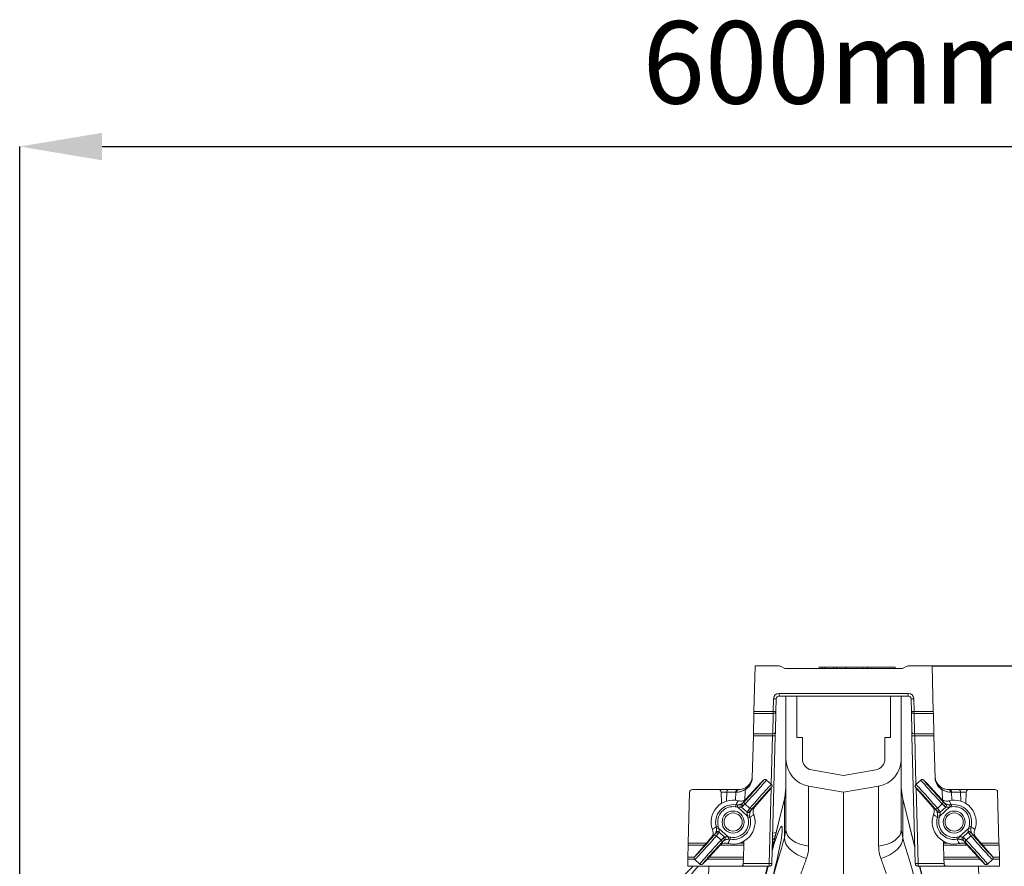
# Model space of a CAD drawing. Units: millimetres. Extents: x -1371 to 10216, y 3708 to 8476.
# Drawn here: x 9237 to 9596, y 7172 to 7480 of the extents above; entities that cross this region are included whole.
import ezdxf

# ---------------------------------------------------------------- set-up
doc = ezdxf.new("R2010")
doc.units = ezdxf.units.MM
doc.header["$PDSIZE"] = -1
doc.linetypes.add('SLD-Solid', pattern=[0])
doc.layers.add('ACO_DRAINAGE', color=7, linetype='SLD-Solid')
doc.styles.add('SLDTEXTSTYLE0', font='arial.ttf', dxfattribs={"width": 0.948})
doc.dimstyles.new('SLDDIMSTYLE0', dxfattribs={"dimtxt": 3, "dimasz": 3, "dimexe": 0, "dimexo": 0.0625, "dimgap": 0.75, "dimtad": 2, "dimlfac": 10, "dimrnd": 1e-09, "dimzin": 12, "dimdsep": 46, "dimtxsty": 'SLDTEXTSTYLE0', "dimsah": 1, "dimcen": 0.09, "dimadec": 0, "dimazin": 3, "dimtfac": 1, "dimtofl": 0, "dimtmove": 0, "dimatfit": 3, "dimfxl": 0, "dimfrac": 2, "dimtolj": 1, "dimtzin": 12, "dimarcsym": 0})

# ---------------------------------------------------------------- blocks, each defined once
blk = doc.blocks.new('ACO - 32945 32947 - RIGHT')
at = {"layer": 'ACO_DRAINAGE', "linetype": 'SLD-Solid', "lineweight": 0}
for p, q in [((397.67, 1271.12), (397.23, 1254.54)), ((406.4, 1271.12), (397.67, 1271.12)), ((408.17, 1270.26), (406.9, 1270.99)), ((451.09, 1270.12), (408.67, 1270.12)), ((420.98, 1270.62), (420.96, 1270.12)), ((420.98, 1270.62), (422.14, 1270.62)), ((422.14, 1270.62), (422.14, 1270.12)), ((422.14, 1270.62), (423.07, 1270.62)), ((423.07, 1270.62), (423.07, 1270.12)), ((423.07, 1270.62), (426.18, 1270.62)), ((426.18, 1270.62), (426.16, 1270.12)), ((426.18, 1270.62), (427.34, 1270.62)), ((427.34, 1270.62), (427.34, 1270.12)), ((427.34, 1270.62), (430.65, 1270.62)), ((430.65, 1270.62), (430.64, 1270.12)), ((430.65, 1270.62), (436.92, 1270.62)), ((436.92, 1270.62), (436.93, 1270.12)), ((436.92, 1270.62), (438.61, 1270.62)), ((438.61, 1270.62), (438.59, 1270.12)), ((438.61, 1270.62), (443.59, 1270.62)), ((443.59, 1270.62), (448.58, 1270.62)), ((448.59, 1270.12), (448.58, 1270.62)), ((451.59, 1270.26), (452.86, 1270.99)), ((453.36, 1271.12), (462.09, 1271.12)), ((462.09, 1271.12), (462.53, 1254.54)), ((404.23, 1254.54), (404.36, 1259.18)), ((404.36, 1259.18), (405.35, 1259.15)), ((405.35, 1259.15), (405.23, 1254.51)), ((406.35, 1261.12), (453.41, 1261.12)), ((406.35, 1261.12), (406.35, 1260.12)), ((453.41, 1260.12), (406.35, 1260.12)), ((408.88, 1237.22), (408.88, 1260.12)), ((412.88, 1260.12), (412.88, 1245.12)), ((446.88, 1245.12), (446.88, 1260.12)), ((450.88, 1260.12), (450.88, 1237.22)), ((453.41, 1261.12), (453.41, 1260.12)), ((455.41, 1259.18), (454.41, 1259.15)), ((454.41, 1259.15), (454.53, 1254.51)), ((455.53, 1254.54), (455.41, 1259.18)), ((397.02, 1246.42), (397.21, 1253.83)), ((397.21, 1253.83), (397.23, 1254.54)), ((404.23, 1253.83), (397.21, 1253.83)), ((397.23, 1254.54), (404.23, 1254.54)), ((404.04, 1246.42), (404.23, 1253.83)), ((404.23, 1253.83), (404.23, 1254.54)), ((404.23, 1254.54), (405.23, 1254.51)), ((405.23, 1254.51), (405.04, 1247.1)), ((455.53, 1254.54), (454.53, 1254.51)), ((454.53, 1254.51), (454.72, 1247.1)), ((455.53, 1253.83), (455.53, 1254.54)), ((462.53, 1254.54), (455.53, 1254.54)), ((455.53, 1253.83), (462.55, 1253.83)), ((455.72, 1246.42), (455.53, 1253.83)), ((462.55, 1253.83), (462.53, 1254.54)), ((462.74, 1246.42), (462.55, 1253.83)), ((396.6, 1230.36), (397, 1245.71)), ((397, 1245.71), (397.02, 1246.42)), ((404, 1245.71), (397, 1245.71)), ((397.02, 1246.42), (404.04, 1246.42)), ((403.54, 1228), (404, 1245.71)), ((405, 1245.68), (403.78, 1199.16)), ((404, 1245.71), (404.04, 1246.42)), ((404, 1245.71), (405, 1245.68)), ((405.04, 1247.1), (405, 1245.68)), ((412.88, 1245.12), (414.88, 1245.12)), ((414.88, 1237.22), (414.88, 1245.12)), ((444.88, 1245.12), (446.88, 1245.12)), ((444.88, 1245.12), (444.88, 1237.22)), ((454.72, 1247.1), (454.76, 1245.68)), ((455.76, 1245.71), (454.76, 1245.68)), ((454.76, 1245.68), (455.98, 1199.16)), ((462.74, 1246.42), (455.72, 1246.42)), ((455.76, 1245.71), (455.72, 1246.42)), ((455.76, 1245.71), (462.76, 1245.71)), ((456.22, 1228), (455.76, 1245.71)), ((462.76, 1245.71), (462.74, 1246.42)), ((463.16, 1230.36), (462.76, 1245.71)), ((408.88, 1211.5), (408.88, 1237.22)), ((450.88, 1211.5), (450.88, 1237.22)), ((429.88, 1231.22), (418.19, 1233.28)), ((441.57, 1233.28), (429.88, 1231.22)), ((384.24, 1226.12), (374.81, 1226.12)), ((384.24, 1226.12), (388.02, 1226.12)), ((388.02, 1226.12), (391.31, 1226.12)), ((391.31, 1226.12), (391.62, 1226.12)), ((399.61, 1228.39), (394.21, 1222.6)), ((399.61, 1228.4), (394.22, 1222.61)), ((399.61, 1228.4), (399.61, 1228.39)), ((403.57, 1227.97), (401.78, 1229.58)), ((402.78, 1199.18), (403.51, 1226.74)), ((408.88, 1226.81), (408.43, 1223.18)), ((429.88, 1225.12), (417.14, 1227.37)), ((417.14, 1227.37), (417.14, 1205.57)), ((442.62, 1227.37), (429.88, 1225.12)), ((442.62, 1227.37), (442.62, 1205.57)), ((451.33, 1223.18), (450.88, 1226.81)), ((457.98, 1229.58), (456.19, 1227.97)), ((456.98, 1199.18), (456.25, 1226.74)), ((465.54, 1222.61), (460.15, 1228.4)), ((460.15, 1228.4), (460.15, 1228.39)), ((465.55, 1222.6), (460.15, 1228.39)), ((468.45, 1226.12), (468.14, 1226.12)), ((471.74, 1226.12), (468.45, 1226.12)), ((475.52, 1226.12), (471.74, 1226.12)), ((475.52, 1226.12), (484.95, 1226.12)), ((373.81, 1225.15), (373.32, 1206.6)), ((385.35, 1221.04), (385.24, 1225.15)), ((387.32, 1225.15), (387.23, 1221.92)), ((390.61, 1225.15), (387.32, 1225.15)), ((390.53, 1222.23), (390.61, 1225.15)), ((394.21, 1222.6), (393.09, 1221.1)), ((394.03, 1225.59), (393.94, 1222.42)), ((394.22, 1222.61), (394.21, 1222.6)), ((397.42, 1219.71), (402.61, 1225.68)), ((397.43, 1219.72), (402.62, 1225.69)), ((402.61, 1225.68), (402.62, 1225.69)), ((408.43, 1223.18), (403.94, 1205.16)), ((408.38, 1222.8), (403.94, 1204.98)), ((408.38, 1222.8), (408.43, 1223.18)), ((408.38, 1208.49), (408.38, 1222.8)), ((429.88, 1172.62), (429.88, 1225.12)), ((455.82, 1205.16), (451.33, 1223.18)), ((451.38, 1222.8), (451.33, 1223.18)), ((451.38, 1208.49), (451.38, 1222.8)), ((451.38, 1222.8), (455.82, 1204.98)), ((457.14, 1225.69), (462.34, 1219.72)), ((457.15, 1225.68), (457.14, 1225.69)), ((457.15, 1225.68), (462.34, 1219.71)), ((465.54, 1222.61), (465.55, 1222.6)), ((466.67, 1221.1), (465.55, 1222.6)), ((465.74, 1225.59), (465.82, 1222.4)), ((469.15, 1225.15), (472.44, 1225.15)), ((469.23, 1222.23), (469.15, 1225.15)), ((472.44, 1225.15), (472.53, 1221.92)), ((474.41, 1221.04), (474.52, 1225.15)), ((485.95, 1225.15), (486.44, 1206.6)), ((390.54, 1219.83), (390.66, 1220.56)), ((391.27, 1219.78), (390.54, 1219.83)), ((390.66, 1220.56), (391.24, 1220.52)), ((391.27, 1219.78), (391.24, 1220.52)), ((394.92, 1216.49), (391.27, 1219.78)), ((391.52, 1222.06), (391.67, 1222.03)), ((393.17, 1220.07), (392.72, 1219.76)), ((392.72, 1219.76), (394.75, 1217.93)), ((393.09, 1221.1), (393.88, 1221.89)), ((393.96, 1220.86), (393.17, 1220.07)), ((393.96, 1220.86), (395.71, 1219.28)), ((395.01, 1218.41), (395.71, 1219.28)), ((396.05, 1218.44), (397.42, 1219.71)), ((396.75, 1219.31), (396.05, 1218.44)), ((397.42, 1219.71), (397.43, 1219.72)), ((462.34, 1219.71), (462.34, 1219.72)), ((462.34, 1219.71), (463.71, 1218.44)), ((463.71, 1218.44), (463.01, 1219.31)), ((465.8, 1220.86), (464.05, 1219.28)), ((464.05, 1219.28), (464.75, 1218.41)), ((468.49, 1219.78), (464.84, 1216.49)), ((465.01, 1217.93), (467.04, 1219.76)), ((466.59, 1220.07), (465.8, 1220.86)), ((465.88, 1221.89), (466.67, 1221.1)), ((467.04, 1219.76), (466.59, 1220.07)), ((468.09, 1222.03), (468.24, 1222.06)), ((468.49, 1219.78), (468.52, 1220.52)), ((469.22, 1219.83), (468.49, 1219.78)), ((468.52, 1220.52), (469.1, 1220.56)), ((469.22, 1219.83), (469.1, 1220.56)), ((394.75, 1217.93), (395.01, 1218.41)), ((395.66, 1216.54), (394.92, 1216.49)), ((395.05, 1215.77), (394.92, 1216.49)), ((395.76, 1215.97), (395.05, 1215.77)), ((395.66, 1216.54), (395.76, 1215.97)), ((397.11, 1217.12), (397.16, 1216.98)), ((462.6, 1216.98), (462.65, 1217.12)), ((464, 1215.97), (464.1, 1216.54)), ((464, 1215.97), (464.71, 1215.77)), ((464.1, 1216.54), (464.84, 1216.49)), ((464.84, 1216.49), (464.71, 1215.77)), ((464.75, 1218.41), (465.01, 1217.93)), ((384.21, 1212.8), (383.5, 1212.6)), ((383.59, 1212.03), (383.5, 1212.6)), ((384.33, 1212.08), (383.59, 1212.03)), ((384.21, 1212.8), (384.33, 1212.08)), ((384.33, 1212.08), (387.99, 1208.79)), ((471.77, 1208.79), (475.43, 1212.08)), ((475.43, 1212.08), (475.55, 1212.8)), ((475.43, 1212.08), (476.17, 1212.03)), ((475.55, 1212.8), (476.27, 1212.6)), ((476.27, 1212.6), (476.17, 1212.03)), ((381.83, 1208.85), (376.64, 1202.88)), ((381.84, 1208.85), (376.65, 1202.89)), ((381.83, 1208.85), (381.84, 1208.85)), ((383.21, 1210.13), (381.84, 1208.85)), ((382.14, 1211.45), (382.1, 1211.59)), ((382.51, 1209.26), (383.21, 1210.13)), ((384.24, 1210.16), (383.54, 1209.29)), ((383.54, 1209.29), (385.29, 1207.71)), ((384.51, 1210.64), (384.24, 1210.16)), ((386.54, 1208.81), (384.51, 1210.64)), ((385.29, 1207.71), (386.08, 1208.5)), ((386.08, 1208.5), (386.54, 1208.81)), ((388.01, 1208.05), (387.99, 1208.79)), ((387.99, 1208.79), (388.72, 1208.74)), ((388.6, 1208.01), (388.72, 1208.74)), ((404.01, 1207.82), (404.82, 1208.52)), ((404.04, 1209.11), (404.97, 1209.29)), ((404.08, 1210.3), (405.31, 1210.5)), ((408.38, 1208.49), (408.88, 1211.5)), ((408.43, 1207.47), (408.38, 1208.49)), ((409.03, 1210.46), (408.88, 1211.5)), ((409.48, 1209.44), (409.03, 1210.46)), ((410.22, 1208.49), (409.48, 1209.44)), ((411.22, 1207.63), (410.22, 1208.49)), ((448.54, 1207.63), (449.54, 1208.49)), ((449.54, 1208.49), (450.28, 1209.44)), ((450.28, 1209.44), (450.73, 1210.46)), ((450.73, 1210.46), (450.88, 1211.5)), ((451.38, 1208.49), (450.88, 1211.5)), ((451.33, 1207.47), (451.38, 1208.49)), ((471.04, 1208.74), (471.77, 1208.79)), ((471.16, 1208.01), (471.04, 1208.74)), ((471.75, 1208.05), (471.77, 1208.79)), ((475.25, 1210.64), (473.22, 1208.81)), ((473.22, 1208.81), (473.68, 1208.5)), ((473.68, 1208.5), (474.47, 1207.71)), ((476.22, 1209.29), (474.47, 1207.71)), ((475.52, 1210.16), (475.25, 1210.64)), ((476.22, 1209.29), (475.52, 1210.16)), ((476.55, 1210.13), (477.25, 1209.26)), ((477.92, 1208.85), (476.55, 1210.13)), ((477.66, 1211.59), (477.62, 1211.45)), ((483.11, 1202.89), (477.92, 1208.85)), ((477.93, 1208.85), (477.92, 1208.85)), ((483.12, 1202.88), (477.93, 1208.85)), ((373.3, 1205.89), (373.19, 1201.48)), ((373.3, 1205.89), (373.32, 1206.6)), ((379.26, 1205.89), (373.3, 1205.89)), ((373.32, 1206.6), (379.88, 1206.6)), ((379.64, 1200.17), (385.03, 1205.96)), ((379.65, 1200.18), (385.04, 1205.97)), ((393.51, 1205.89), (384.97, 1205.89)), ((385.04, 1205.97), (385.03, 1205.96)), ((385.04, 1205.97), (386.16, 1207.47)), ((386.16, 1207.47), (385.37, 1206.68)), ((386.54, 1206.6), (387.3, 1206.6)), ((387.73, 1206.51), (387.59, 1206.54)), ((388.6, 1208.01), (388.01, 1208.05)), ((391.85, 1206.6), (393.53, 1206.6)), ((393.51, 1205.89), (393.39, 1201.48)), ((393.53, 1206.6), (393.51, 1205.89)), ((393.55, 1207.31), (393.53, 1206.6)), ((404.35, 1206.79), (403.98, 1206.47)), ((408.8, 1206.41), (408.43, 1207.47)), ((409.47, 1205.34), (408.8, 1206.41)), ((410.42, 1204.29), (409.47, 1205.34)), ((412.45, 1206.89), (411.22, 1207.63)), ((413.88, 1206.29), (412.45, 1206.89)), ((415.46, 1205.85), (413.88, 1206.29)), ((417.14, 1205.57), (415.46, 1205.85)), ((442.62, 1205.57), (444.3, 1205.85)), ((444.3, 1205.85), (445.88, 1206.29)), ((445.88, 1206.29), (447.31, 1206.89)), ((447.31, 1206.89), (448.54, 1207.63)), ((449.34, 1204.29), (450.29, 1205.34)), ((450.29, 1205.34), (450.96, 1206.41)), ((450.96, 1206.41), (451.33, 1207.47)), ((455.58, 1205.94), (455.8, 1205.83)), ((466.21, 1207.31), (466.23, 1206.6)), ((466.23, 1206.6), (466.25, 1205.89)), ((467.91, 1206.6), (466.23, 1206.6)), ((466.25, 1205.89), (466.37, 1201.48)), ((466.25, 1205.89), (474.79, 1205.89)), ((471.75, 1208.05), (471.16, 1208.01)), ((472.17, 1206.54), (472.03, 1206.51)), ((473.37, 1206.6), (472.46, 1206.6)), ((474.39, 1206.68), (473.6, 1207.47)), ((473.6, 1207.47), (474.72, 1205.97)), ((474.72, 1205.97), (480.11, 1200.18)), ((474.72, 1205.97), (474.73, 1205.96)), ((474.73, 1205.96), (480.12, 1200.17)), ((486.44, 1206.6), (479.89, 1206.6)), ((480.5, 1205.89), (486.46, 1205.89)), ((486.46, 1205.89), (486.44, 1206.6)), ((486.46, 1205.89), (486.57, 1201.48)), ((373.17, 1200.77), (373.19, 1201.48)), ((373.19, 1201.48), (375.5, 1201.48)), ((376.64, 1202.88), (376.65, 1202.89)), ((380.86, 1201.48), (393.39, 1201.48)), ((393.39, 1201.48), (393.38, 1200.77)), ((411.63, 1203.3), (410.42, 1204.29)), ((413.04, 1202.4), (411.63, 1203.3)), ((414.62, 1201.62), (413.04, 1202.4)), ((416.31, 1200.99), (414.62, 1201.62)), ((443.45, 1200.99), (445.14, 1201.62)), ((445.14, 1201.62), (446.72, 1202.4)), ((446.72, 1202.4), (448.14, 1203.3)), ((448.14, 1203.3), (449.34, 1204.29)), ((466.37, 1201.48), (466.39, 1200.77)), ((478.9, 1201.48), (466.37, 1201.48)), ((483.12, 1202.88), (483.11, 1202.89)), ((486.57, 1201.48), (484.26, 1201.48)), ((486.59, 1200.77), (486.57, 1201.48)), ((373.17, 1200.77), (373.1, 1198.18)), ((373.1, 1198.18), (392.33, 1198.18)), ((375.55, 1200.77), (373.17, 1200.77)), ((375.68, 1200.6), (377.48, 1198.99)), ((379.65, 1200.18), (379.64, 1200.17)), ((393.38, 1200.77), (380.2, 1200.77)), ((380.76, 1198.18), (380.45, 1186.69)), ((402.78, 1198.18), (392.33, 1198.18)), ((393.38, 1200.77), (393.33, 1199.16)), ((393.33, 1199.18), (402.78, 1199.18)), ((402.2, 1198.18), (396.23, 1174.22)), ((402.24, 1198.18), (396.27, 1174.22)), ((402.78, 1199.18), (403.78, 1199.16)), ((402.78, 1199.18), (402.78, 1198.18)), ((456.98, 1199.18), (455.98, 1199.16)), ((456.98, 1199.18), (456.98, 1198.18)), ((466.43, 1199.18), (456.98, 1199.18)), ((456.98, 1198.18), (467.43, 1198.18)), ((457.52, 1198.18), (470.25, 1147.14)), ((470.28, 1147.15), (457.56, 1198.18)), ((466.39, 1200.77), (466.43, 1199.16)), ((466.39, 1200.77), (479.56, 1200.77)), ((486.66, 1198.18), (467.43, 1198.18)), ((479, 1198.18), (479.31, 1186.69)), ((480.11, 1200.18), (480.12, 1200.17)), ((482.28, 1198.99), (484.08, 1200.6)), ((484.21, 1200.77), (486.59, 1200.77)), ((486.59, 1200.77), (486.66, 1198.18))]:
    blk.add_line(p, q, dxfattribs=at)
for centre, radius in [((389.63, 1214.28), 4), ((389.63, 1214.28), 3.31), ((470.13, 1214.28), 4), ((470.13, 1214.28), 3.31)]:
    blk.add_circle(centre, radius, dxfattribs=at)
for centre, radius, start, end in [((406.4, 1270.12), 1, 60, 90), ((408.67, 1271.12), 1, 240, 270), ((451.09, 1271.12), 1, 270, 300), ((453.36, 1270.12), 1, 90, 120), ((406.35, 1259.12), 2, 90, 178.5), ((406.35, 1259.12), 1, 90, 178.5), ((453.41, 1259.12), 2, 1.5, 90), ((453.41, 1259.12), 1, 1.5, 90), ((404.37, 1254.71), 0.886, 261.2423, 347.2802), ((455.39, 1254.71), 0.886, 192.7198, 278.7577), ((404.17, 1247.29), 0.886, 261.2423, 347.2802), ((455.59, 1247.29), 0.886, 192.7198, 278.7577), ((418.88, 1237.22), 10, 180, 260), ((418.88, 1237.22), 4, 180, 260), ((440.88, 1237.22), 4, 280, 0), ((440.88, 1237.22), 10, 280, 0), ((391.6, 1230.49), 5, 304.8083, 358.5), ((468.16, 1230.49), 5, 181.5, 235.1917), ((374.81, 1225.12), 1, 90, 178.5), ((384.24, 1225.12), 1, 1.5, 90), ((388.19, 1225.26), 0.884, 101.1269, 186.9239), ((391.48, 1225.26), 0.884, 101.1269, 186.9239), ((391.78, 1225.25), 0.887, 100.4018, 186.5304), ((395.02, 1225.56), 1, 124.8083, 178.5), ((395.56, 1226.42), 13.32, 344.2346, 359.9865), ((464.2, 1226.42), 13.32, 180.0135, 195.7654), ((464.74, 1225.56), 1, 1.5, 55.1917), ((467.98, 1225.25), 0.887, 353.4696, 79.5982), ((468.28, 1225.26), 0.884, 353.0761, 78.8731), ((471.57, 1225.26), 0.884, 353.0761, 78.8731), ((475.52, 1225.12), 1, 90, 178.5), ((484.95, 1225.12), 1, 1.5, 90), ((389.63, 1214.28), 8, 76.2866, 199.7134), ((389.63, 1214.28), 6.36, 80.6713, 195.3287), ((389.63, 1214.28), 5.62, 80.6713, 195.3287), ((393.23, 1220.31), 0.755, 128.3834, 226.9118), ((393.65, 1220.63), 0.737, 139.7941, 229.0106), ((394.45, 1221.42), 0.737, 139.7941, 229.0106), ((396.22, 1219.82), 0.737, 226.9894, 316.2059), ((463.54, 1219.82), 0.737, 223.7941, 313.0106), ((465.31, 1221.42), 0.737, 310.9894, 40.2059), ((466.11, 1220.63), 0.737, 310.9894, 40.2059), ((466.53, 1220.31), 0.755, 313.0882, 51.6166), ((470.13, 1214.28), 8, 340.2866, 103.7134), ((470.13, 1214.28), 6.36, 344.6713, 99.3287), ((470.13, 1214.28), 5.62, 344.6713, 99.3287), ((389.63, 1214.28), 8, 256.2866, 19.7134), ((389.63, 1214.28), 6.36, 260.6713, 15.3287), ((389.63, 1214.28), 5.62, 260.6713, 15.3287), ((395.24, 1218.5), 0.755, 229.0882, 327.6166), ((395.51, 1218.95), 0.737, 226.9894, 316.2059), ((470.13, 1214.28), 8, 160.2866, 283.7134), ((464.25, 1218.95), 0.737, 223.7941, 313.0106), ((470.13, 1214.28), 6.36, 164.6713, 279.3287), ((464.52, 1218.5), 0.755, 212.3834, 310.9118), ((470.13, 1214.28), 5.62, 164.6713, 279.3287), ((383.04, 1208.75), 0.737, 46.9894, 136.2059), ((383.74, 1209.62), 0.737, 46.9894, 136.2059), ((384.01, 1210.07), 0.755, 49.0882, 147.6166), ((385.6, 1207.94), 0.737, 319.7941, 49.0106), ((386.02, 1208.26), 0.755, 308.3834, 46.9118), ((473.74, 1208.26), 0.755, 133.0882, 231.6166), ((474.16, 1207.94), 0.737, 130.9894, 220.2059), ((475.75, 1210.07), 0.755, 32.3834, 130.9118), ((476.02, 1209.62), 0.737, 43.7941, 133.0106), ((476.72, 1208.75), 0.737, 43.7941, 133.0106), ((384.81, 1207.15), 0.737, 319.7941, 49.0106), ((474.95, 1207.15), 0.737, 130.9894, 220.2059), ((385.98, 1187.93), 13.63, 131.235, 205.4712), ((392.33, 1199.18), 1, 270, 358.5), ((402.78, 1199.18), 1, 270, 358.5), ((456.98, 1199.18), 1, 181.5, 270), ((467.43, 1199.18), 1, 181.5, 270)]:
    blk.add_arc(centre, radius, start, end, dxfattribs=at)
for centre, major_axis, ratio, start_param, end_param in [((397.21, 1225.63), (3.51, 3.9), 0.017455, 3.452475, 7.083458), ((462.55, 1225.63), (-3.51, 3.9), 0.017455, 5.482912, 9.113896), ((397.77, 1225.12), (4.01, 4.46), 0.015273, 3.452475, 6.281925), ((399.56, 1223.51), (4.01, 4.46), 0.015273, 6.2825, 9.113896), ((400.11, 1223.01), (3.51, 3.9), 0.017455, 5.482912, 9.113896), ((459.65, 1223.01), (-3.51, 3.9), 0.017455, 3.452475, 7.083458), ((460.2, 1223.51), (-4.01, 4.46), 0.015273, 3.452475, 6.283185), ((462, 1225.12), (-4.01, 4.46), 0.015273, 0, 2.830711), ((401.47, 1225.12), (20.01, -0.03), 0.000542, 2.356465, 2.516752), ((376.45, 1225.12), (20.01, 0.03), 0.000542, 0.764433, 0.785099), ((483.31, 1225.12), (20.01, -0.03), 0.000542, 2.356493, 2.37716), ((458.29, 1225.12), (20.01, 0.03), 0.000542, 0.624841, 0.785128), ((403.71, 1198.22), (3.63, 14.56), 0.087475, 1.595247, 7.462662), ((379.14, 1205.56), (3.51, 3.9), 0.017455, 2.34132, 5.972303), ((379.7, 1205.06), (4.01, 4.46), 0.015273, 3.140907, 5.972303), ((404.22, 1172.16), (16.45, 65.45), 0.084778, 1.003741, 1.548116), ((455.54, 1172.16), (-16.45, 65.45), 0.084778, 4.73507, 5.279444), ((480.06, 1205.06), (-4.01, 4.46), 0.015273, 0.310882, 3.141593), ((480.62, 1205.56), (-3.51, 3.9), 0.017455, 0.310882, 3.941866), ((381.49, 1203.45), (4.01, 4.46), 0.015273, 0.310882, 3.140333), ((382.05, 1202.94), (3.51, 3.9), 0.017455, 0.310882, 3.941866), ((477.71, 1202.94), (-3.51, 3.9), 0.017455, 2.34132, 5.972303), ((478.27, 1203.45), (-4.01, 4.46), 0.015273, 3.140907, 5.972303)]:
    blk.add_ellipse(centre, major_axis=major_axis, ratio=ratio, start_param=start_param, end_param=end_param, dxfattribs=at)
for points, knots in [([(396.61, 1230.99), (396.61, 1230.99), (396.6, 1230.47), (396.45, 1229.44), (395.84, 1228), (394.85, 1226.7), (393.61, 1225.8), (392.27, 1225.26), (391.36, 1225.19), (390.9, 1225.15)], [0, 0, 0, 0, 0.001714, 0.190384, 0.381983, 0.56572, 0.753917, 0.875426, 1, 1, 1, 1]), ([(391.62, 1226.12), (392.01, 1226.15), (392.82, 1226.21), (393.98, 1226.66), (395.07, 1227.41), (395.93, 1228.49), (396.47, 1229.7), (396.6, 1230.55), (396.61, 1230.99), (396.61, 1230.99)], [0, 0, 0, 0, 0.120099, 0.242907, 0.427258, 0.615496, 0.805695, 0.998235, 1, 1, 1, 1]), ([(401.8, 1229.56), (401.79, 1229.57), (401.72, 1229.65), (401.55, 1229.74), (401.33, 1229.78), (401.14, 1229.77), (400.99, 1229.73), (400.9, 1229.68), (400.83, 1229.63), (400.77, 1229.58), (400.67, 1229.5), (400.49, 1229.32), (400.13, 1228.95), (399.77, 1228.57), (399.61, 1228.4)], [0, 0, 0, 0, 0.007685, 0.064135, 0.10858, 0.146087, 0.178176, 0.204666, 0.229699, 0.264532, 0.338615, 0.545837, 0.793978, 1, 1, 1, 1]), ([(460.15, 1228.4), (460.04, 1228.51), (459.73, 1228.84), (459.33, 1229.26), (459.1, 1229.49), (458.99, 1229.59), (458.9, 1229.66), (458.77, 1229.73), (458.59, 1229.78), (458.36, 1229.78), (458.14, 1229.71), (458.03, 1229.62), (457.99, 1229.58)], [0, 0, 0, 0, 0.13539, 0.395882, 0.659956, 0.748753, 0.795876, 0.826299, 0.86539, 0.912568, 0.965701, 1, 1, 1, 1]), ([(463.15, 1230.99), (463.15, 1230.99), (463.16, 1230.47), (463.31, 1229.44), (463.92, 1228), (464.91, 1226.7), (466.15, 1225.8), (467.49, 1225.26), (468.4, 1225.19), (468.87, 1225.15)], [0, 0, 0, 0, 0.001714, 0.190384, 0.381983, 0.56572, 0.753917, 0.875426, 1, 1, 1, 1]), ([(468.14, 1226.12), (467.75, 1226.15), (466.94, 1226.21), (465.78, 1226.66), (464.69, 1227.41), (463.83, 1228.49), (463.29, 1229.7), (463.16, 1230.55), (463.15, 1230.99), (463.15, 1230.99)], [0, 0, 0, 0, 0.120099, 0.242907, 0.427258, 0.615496, 0.805695, 0.998235, 1, 1, 1, 1]), ([(402.62, 1225.69), (402.72, 1225.81), (403.02, 1226.15), (403.39, 1226.59), (403.59, 1226.84), (403.68, 1226.97), (403.74, 1227.06), (403.8, 1227.2), (403.83, 1227.38), (403.81, 1227.61), (403.72, 1227.82), (403.61, 1227.92), (403.57, 1227.96)], [0, 0, 0, 0, 0.13539, 0.395882, 0.659956, 0.748753, 0.795876, 0.826299, 0.86539, 0.912568, 0.965701, 1, 1, 1, 1]), ([(456.21, 1227.98), (456.2, 1227.98), (456.11, 1227.92), (456.01, 1227.76), (455.94, 1227.54), (455.94, 1227.35), (455.97, 1227.2), (456, 1227.1), (456.04, 1227.03), (456.08, 1226.96), (456.16, 1226.86), (456.31, 1226.66), (456.65, 1226.26), (456.99, 1225.87), (457.14, 1225.69)], [0, 0, 0, 0, 0.007685, 0.064135, 0.10858, 0.146087, 0.178176, 0.204666, 0.229699, 0.264532, 0.338615, 0.545837, 0.793978, 1, 1, 1, 1]), ([(394.21, 1222.6), (393.96, 1222.39), (393.45, 1221.98), (392.5, 1221.84), (391.87, 1221.98), (391.67, 1222.03)], [0, 0, 0, 0, 0.402758, 0.807192, 1, 1, 1, 1]), ([(468.09, 1222.03), (467.79, 1221.97), (467.08, 1221.83), (466.19, 1222.06), (465.75, 1222.43), (465.55, 1222.6)], [0, 0, 0, 0, 0.292854, 0.672478, 1, 1, 1, 1]), ([(390.66, 1220.56), (390.82, 1220.84), (391.1, 1221.35), (391.4, 1221.84), (391.52, 1222.06)], [0, 0, 0, 0, 0.562904, 1, 1, 1, 1]), ([(391.24, 1220.52), (391.43, 1220.54), (391.76, 1220.57), (392.21, 1220.68), (392.52, 1220.79), (392.69, 1220.87), (392.75, 1220.89), (392.77, 1220.9)], [0, 0, 0, 0, 0.258439, 0.472302, 0.686464, 0.898347, 1, 1, 1, 1]), ([(392.72, 1219.76), (392.67, 1219.75), (392.57, 1219.72), (392.29, 1219.68), (391.85, 1219.67), (391.49, 1219.74), (391.27, 1219.78)], [0, 0, 0, 0, 0.183981, 0.36768, 0.614686, 1, 1, 1, 1]), ([(392.77, 1220.9), (392.87, 1220.95), (392.99, 1221.01), (393.08, 1221.09), (393.09, 1221.1)], [0, 0, 0, 0, 0.894999, 1, 1, 1, 1]), ([(397.11, 1217.12), (397.02, 1217.42), (396.82, 1218.11), (396.95, 1219.02), (397.27, 1219.5), (397.42, 1219.71)], [0, 0, 0, 0, 0.292854, 0.672478, 1, 1, 1, 1]), ([(462.34, 1219.71), (462.52, 1219.44), (462.88, 1218.89), (462.92, 1217.93), (462.71, 1217.32), (462.65, 1217.12)], [0, 0, 0, 0, 0.402758, 0.807192, 1, 1, 1, 1]), ([(466.67, 1221.1), (466.76, 1221.03), (466.85, 1220.96), (466.98, 1220.91), (466.99, 1220.9)], [0, 0, 0, 0, 0.8949637, 1, 1, 1, 1]), ([(466.99, 1220.9), (467.05, 1220.88), (467.15, 1220.83), (467.49, 1220.7), (467.91, 1220.59), (468.27, 1220.54), (468.47, 1220.53), (468.52, 1220.52)], [0, 0, 0, 0, 0.248631, 0.498829, 0.717263, 0.929274, 1, 1, 1, 1]), ([(468.49, 1219.78), (468.26, 1219.74), (467.91, 1219.67), (467.44, 1219.68), (467.17, 1219.73), (467.08, 1219.75), (467.04, 1219.76)], [0, 0, 0, 0, 0.400739, 0.626286, 0.853898, 1, 1, 1, 1]), ([(468.24, 1222.06), (468.42, 1221.75), (468.71, 1221.25), (469, 1220.75), (469.1, 1220.56)], [0, 0, 0, 0, 0.629099, 1, 1, 1, 1]), ([(394.92, 1216.49), (394.86, 1216.71), (394.75, 1217.06), (394.72, 1217.52), (394.73, 1217.8), (394.74, 1217.89), (394.75, 1217.93)], [0, 0, 0, 0, 0.400739, 0.626286, 0.853898, 1, 1, 1, 1]), ([(395.88, 1218.1), (395.86, 1218.04), (395.83, 1217.93), (395.73, 1217.59), (395.66, 1217.15), (395.65, 1216.79), (395.66, 1216.59), (395.66, 1216.54)], [0, 0, 0, 0, 0.248631, 0.498829, 0.717263, 0.929274, 1, 1, 1, 1]), ([(397.16, 1216.98), (396.87, 1216.77), (396.41, 1216.42), (395.94, 1216.09), (395.76, 1215.97)], [0, 0, 0, 0, 0.629099, 1, 1, 1, 1]), ([(396.05, 1218.44), (395.99, 1218.35), (395.92, 1218.24), (395.88, 1218.11), (395.88, 1218.1)], [0, 0, 0, 0, 0.8949637, 1, 1, 1, 1]), ([(464, 1215.97), (463.73, 1216.15), (463.26, 1216.49), (462.8, 1216.83), (462.6, 1216.98)], [0, 0, 0, 0, 0.562904, 1, 1, 1, 1]), ([(463.88, 1218.1), (463.84, 1218.21), (463.8, 1218.33), (463.72, 1218.43), (463.71, 1218.44)], [0, 0, 0, 0, 0.894999, 1, 1, 1, 1]), ([(464.1, 1216.54), (464.1, 1216.73), (464.11, 1217.07), (464.04, 1217.52), (463.96, 1217.84), (463.9, 1218.02), (463.89, 1218.08), (463.88, 1218.1)], [0, 0, 0, 0, 0.258439, 0.472302, 0.686464, 0.898347, 1, 1, 1, 1]), ([(465.01, 1217.93), (465.02, 1217.88), (465.03, 1217.78), (465.04, 1217.5), (465.01, 1217.05), (464.9, 1216.7), (464.84, 1216.49)], [0, 0, 0, 0, 0.183981, 0.36768, 0.614686, 1, 1, 1, 1]), ([(382.1, 1211.59), (382.39, 1211.8), (382.85, 1212.15), (383.32, 1212.48), (383.5, 1212.6)], [0, 0, 0, 0, 0.629099, 1, 1, 1, 1]), ([(383.38, 1210.47), (383.39, 1210.53), (383.43, 1210.64), (383.53, 1210.98), (383.59, 1211.42), (383.61, 1211.78), (383.59, 1211.98), (383.59, 1212.03)], [0, 0, 0, 0, 0.248631, 0.498829, 0.717263, 0.929274, 1, 1, 1, 1]), ([(384.33, 1212.08), (384.4, 1211.86), (384.5, 1211.51), (384.54, 1211.05), (384.52, 1210.77), (384.51, 1210.68), (384.51, 1210.64)], [0, 0, 0, 0, 0.400739, 0.626286, 0.853898, 1, 1, 1, 1]), ([(475.25, 1210.64), (475.25, 1210.69), (475.23, 1210.79), (475.22, 1211.07), (475.26, 1211.52), (475.37, 1211.87), (475.43, 1212.08)], [0, 0, 0, 0, 0.183981, 0.36768, 0.614686, 1, 1, 1, 1]), ([(476.17, 1212.03), (476.16, 1211.84), (476.16, 1211.5), (476.22, 1211.05), (476.3, 1210.73), (476.36, 1210.55), (476.38, 1210.49), (476.38, 1210.47)], [0, 0, 0, 0, 0.258439, 0.472302, 0.686464, 0.898347, 1, 1, 1, 1]), ([(476.27, 1212.6), (476.53, 1212.42), (477, 1212.08), (477.46, 1211.74), (477.66, 1211.59)], [0, 0, 0, 0, 0.5629036, 1, 1, 1, 1]), ([(382.14, 1211.45), (382.23, 1211.15), (382.44, 1210.46), (382.31, 1209.55), (381.99, 1209.07), (381.84, 1208.85)], [0, 0, 0, 0, 0.2928543, 0.6724782, 1, 1, 1, 1]), ([(383.21, 1210.13), (383.27, 1210.22), (383.34, 1210.33), (383.37, 1210.46), (383.38, 1210.47)], [0, 0, 0, 0, 0.894964, 1, 1, 1, 1]), ([(386.54, 1208.81), (386.58, 1208.82), (386.68, 1208.84), (386.96, 1208.89), (387.41, 1208.9), (387.77, 1208.83), (387.99, 1208.79)], [0, 0, 0, 0, 0.183981, 0.36768, 0.614686, 1, 1, 1, 1]), ([(471.77, 1208.79), (472, 1208.83), (472.36, 1208.9), (472.82, 1208.89), (473.09, 1208.84), (473.19, 1208.82), (473.22, 1208.81)], [0, 0, 0, 0, 0.400739, 0.626286, 0.853898, 1, 1, 1, 1]), ([(476.38, 1210.47), (476.42, 1210.36), (476.47, 1210.24), (476.54, 1210.14), (476.55, 1210.13)], [0, 0, 0, 0, 0.894999, 1, 1, 1, 1]), ([(477.92, 1208.85), (477.74, 1209.13), (477.39, 1209.68), (477.35, 1210.64), (477.55, 1211.25), (477.62, 1211.45)], [0, 0, 0, 0, 0.402758, 0.807192, 1, 1, 1, 1]), ([(385.04, 1205.97), (385.3, 1206.18), (385.81, 1206.59), (386.75, 1206.73), (387.38, 1206.59), (387.59, 1206.54)], [0, 0, 0, 0, 0.402758, 0.807192, 1, 1, 1, 1]), ([(386.49, 1207.67), (386.38, 1207.62), (386.26, 1207.56), (386.17, 1207.48), (386.16, 1207.47)], [0, 0, 0, 0, 0.8949993, 1, 1, 1, 1]), ([(388.01, 1208.05), (387.83, 1208.03), (387.49, 1208), (387.05, 1207.89), (386.73, 1207.78), (386.57, 1207.7), (386.51, 1207.68), (386.49, 1207.67)], [0, 0, 0, 0, 0.258439, 0.472302, 0.686464, 0.898347, 1, 1, 1, 1]), ([(388.6, 1208.01), (388.44, 1207.73), (388.15, 1207.22), (387.86, 1206.73), (387.73, 1206.51)], [0, 0, 0, 0, 0.562904, 1, 1, 1, 1]), ([(417.14, 1205.57), (417.11, 1204.82), (417.04, 1203.28), (416.55, 1201.76), (416.31, 1200.99)], [0, 0, 0, 0, 0.494397, 1, 1, 1, 1]), ([(442.62, 1205.57), (442.65, 1204.82), (442.72, 1203.28), (443.21, 1201.76), (443.45, 1200.99)], [0, 0, 0, 0, 0.494397, 1, 1, 1, 1]), ([(472.03, 1206.51), (471.84, 1206.82), (471.55, 1207.32), (471.27, 1207.82), (471.16, 1208.01)], [0, 0, 0, 0, 0.629099, 1, 1, 1, 1]), ([(473.27, 1207.67), (473.22, 1207.69), (473.11, 1207.74), (472.78, 1207.87), (472.35, 1207.98), (472, 1208.03), (471.8, 1208.04), (471.75, 1208.05)], [0, 0, 0, 0, 0.2486312, 0.4988294, 0.7172633, 0.9292741, 1, 1, 1, 1]), ([(472.17, 1206.54), (472.48, 1206.6), (473.19, 1206.74), (474.08, 1206.51), (474.52, 1206.14), (474.72, 1205.97)], [0, 0, 0, 0, 0.292854, 0.672478, 1, 1, 1, 1]), ([(473.6, 1207.47), (473.51, 1207.54), (473.41, 1207.61), (473.28, 1207.66), (473.27, 1207.67)], [0, 0, 0, 0, 0.894964, 1, 1, 1, 1]), ([(376.64, 1202.88), (376.53, 1202.76), (376.24, 1202.42), (375.86, 1201.97), (375.66, 1201.73), (375.57, 1201.6), (375.52, 1201.51), (375.46, 1201.37), (375.43, 1201.19), (375.45, 1200.96), (375.54, 1200.75), (375.64, 1200.65), (375.69, 1200.61)], [0, 0, 0, 0, 0.13539, 0.395882, 0.659956, 0.748753, 0.795876, 0.826299, 0.86539, 0.912568, 0.965701, 1, 1, 1, 1]), ([(416.31, 1200.99), (415.82, 1199.65), (414.84, 1196.95), (413.34, 1192.62), (411.81, 1188.08), (410.23, 1183.2), (408.61, 1178.04), (407.52, 1174.44), (406.98, 1172.62)], [0, 0, 0, 0, 0.157893, 0.316866, 0.479229, 0.642758, 0.820602, 1, 1, 1, 1]), ([(443.45, 1200.99), (443.94, 1199.65), (444.92, 1196.95), (446.42, 1192.62), (447.95, 1188.08), (449.53, 1183.2), (451.15, 1178.04), (452.24, 1174.44), (452.78, 1172.62)], [0, 0, 0, 0, 0.157893, 0.316866, 0.479229, 0.642758, 0.820602, 1, 1, 1, 1]), ([(484.05, 1200.59), (484.06, 1200.59), (484.15, 1200.65), (484.25, 1200.81), (484.32, 1201.03), (484.33, 1201.22), (484.3, 1201.37), (484.26, 1201.47), (484.23, 1201.54), (484.18, 1201.61), (484.11, 1201.71), (483.95, 1201.91), (483.62, 1202.31), (483.28, 1202.7), (483.12, 1202.88)], [0, 0, 0, 0, 0.007685, 0.064135, 0.10858, 0.146087, 0.178176, 0.204666, 0.229699, 0.264532, 0.338615, 0.545837, 0.793978, 1, 1, 1, 1]), ([(370.61, 1178.94), (370.36, 1179.44), (369.61, 1180.93), (368.96, 1183.49), (368.68, 1186.63), (369.18, 1189.87), (370.61, 1193.14), (372.58, 1195.95), (374.44, 1197.58), (375.13, 1198.18)], [0, 0, 0, 0, 0.078146, 0.231783, 0.391638, 0.55638, 0.725217, 0.89727, 1, 1, 1, 1]), ([(377.46, 1199.01), (377.47, 1199), (377.53, 1198.92), (377.71, 1198.83), (377.93, 1198.79), (378.12, 1198.8), (378.26, 1198.84), (378.36, 1198.89), (378.43, 1198.94), (378.49, 1198.99), (378.58, 1199.07), (378.77, 1199.25), (379.13, 1199.62), (379.48, 1200), (379.64, 1200.17)], [0, 0, 0, 0, 0.007685, 0.064135, 0.10858, 0.146087, 0.178176, 0.204666, 0.229699, 0.264532, 0.338615, 0.545837, 0.793978, 1, 1, 1, 1]), ([(480.12, 1200.17), (480.23, 1200.06), (480.54, 1199.73), (480.94, 1199.31), (481.16, 1199.08), (481.27, 1198.98), (481.37, 1198.91), (481.5, 1198.84), (481.67, 1198.79), (481.9, 1198.79), (482.12, 1198.86), (482.23, 1198.95), (482.27, 1198.99)], [0, 0, 0, 0, 0.13539, 0.395882, 0.659956, 0.748753, 0.795876, 0.826299, 0.86539, 0.912568, 0.965701, 1, 1, 1, 1])]:
    blk.add_open_spline(points, degree=3, knots=knots, dxfattribs=at)
blk = doc.blocks.new('*D162')
at = {"color": 0, "linetype": 'Continuous', "lineweight": -2, "transparency": 16777216}
for p, q in [((9550.26, 7253.64), (10052.45, 7253.64)), ((10052.45, 6129.76), (10052.45, 7223.64)), ((9518.04, 6099.76), (10052.45, 6099.76))]:
    blk.add_line(p, q, dxfattribs=at)
at = {"color": 0, "linetype": 'Continuous', "transparency": 16777216}
for points in [[(10047.45, 7223.64), (10057.45, 7223.64), (10052.45, 7253.64)], [(10047.45, 6129.76), (10057.45, 6129.76), (10052.45, 6099.76)]]:
    blk.add_solid(points, dxfattribs=at)
at = {"layer": 'Defpoints', "color": 0, "linetype": 'Continuous', "transparency": 16777216}
for p in [(9550.19, 7253.64), (10052.45, 7253.64), (9517.98, 6099.76)]:
    blk.add_point(p, dxfattribs=at)
at = {"color": 0, "linetype": 'Continuous', "lineweight": 0, "transparency": 16777216, "insert": (10006.82, 6673.7), "char_height": 30, "attachment_point": 2, "rotation": 90, "style": 'SLDTEXTSTYLE0'}
blk.add_mtext('\\A1;1155mm', dxfattribs=at)
blk = doc.blocks.new('*D163')
at = {"color": 0, "linetype": 'Continuous', "lineweight": -2, "transparency": 16777216}
for p, q in [((9217.98, 6701.71), (9217.98, 7442.67)), ((9247.98, 7442.67), (9787.98, 7442.67)), ((9817.98, 6701.71), (9817.98, 7442.67))]:
    blk.add_line(p, q, dxfattribs=at)
at = {"color": 0, "linetype": 'Continuous', "transparency": 16777216}
for points in [[(9247.98, 7447.67), (9247.98, 7437.67), (9217.98, 7442.67)], [(9787.98, 7447.67), (9787.98, 7437.67), (9817.98, 7442.67)]]:
    blk.add_solid(points, dxfattribs=at)
at = {"layer": 'Defpoints', "color": 0, "linetype": 'Continuous', "transparency": 16777216}
for p in [(9817.98, 7442.67), (9217.98, 6701.64), (9817.98, 6701.64)]:
    blk.add_point(p, dxfattribs=at)
at = {"color": 0, "linetype": 'Continuous', "lineweight": 0, "transparency": 16777216, "insert": (9516.72, 7488.3), "char_height": 30, "attachment_point": 2, "style": 'SLDTEXTSTYLE0'}
blk.add_mtext('\\A1;600mm', dxfattribs=at)
blk = doc.blocks.new('A$C349E19E9')
at = {"layer": 'ACO_DRAINAGE'}
blk.add_blockref('ACO - 32945 32947 - RIGHT', (4281.0936, 2240.6576), dxfattribs=at)
at = {"color": 7, "linetype": 'Continuous', "lineweight": 0}
dim = blk.add_linear_dim(base=(5010.9739, 3700.8055), p1=(4410.9739, 2959.7819), p2=(5010.9739, 2959.7819), text='600mm', dimstyle='SLDDIMSTYLE0', override={"dimtxt": 30, "dimasz": 30, "dimgap": 15, "dimtad": 3}, dxfattribs=at)
dim.commit()
dim.dimension.update_dxf_attribs({"geometry": '*D163', "text_midpoint": (4709.7183, 3700.8055), "dimtype": 128, "insert": (-4807.0048, -3741.8613)})
dim = blk.add_linear_dim(base=(5245.4501, 3511.7819), p1=(4710.9739, 2357.9036), p2=(4743.1886, 3511.7819), angle=90, text='1155mm', dimstyle='SLDDIMSTYLE0', override={"dimtxt": 30, "dimasz": 30, "dimgap": 15, "dimtad": 3}, dxfattribs=at)
dim.commit()
dim.dimension.update_dxf_attribs({"geometry": '*D162', "text_midpoint": (5245.4501, 2931.8432), "dimtype": 128, "insert": (-4807.0048, -3741.8613)})

msp = doc.modelspace()

# ---------------------------------------------------------------- block references
msp.add_blockref('A$C349E19E9', (4826.3057, 3733.4754))

doc.saveas('drawing.dxf')
